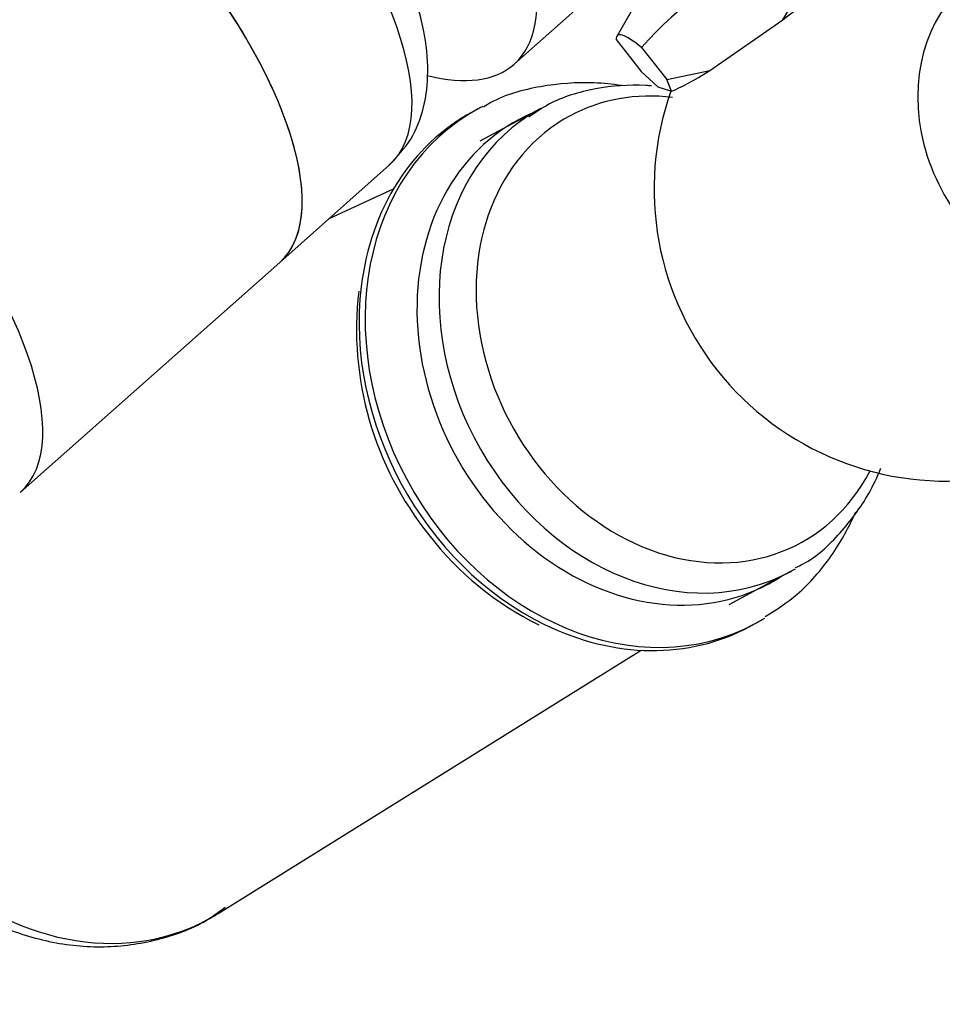
# Model space of a CAD drawing. Units: millimetres. Extents: x 0 to 1478, y 0 to 1768.
# Drawn here: x 354 to 385, y 522 to 556 of the extents above; entities that cross this region are included whole.
import ezdxf
from ezdxf import colors
from ezdxf.entities.mleader import LeaderData, LeaderLine
from ezdxf.math import Vec2, Vec3

# ---------------------------------------------------------------- set-up
doc = ezdxf.new("R2010")
doc.units = ezdxf.units.MM
doc.layers.add('DV5_Défaut', color=7, linetype='Continuous')
doc.layers.add('Défaut', color=7, linetype='Continuous')

# ---------------------------------------------------------------- blocks, each defined once
blk = doc.blocks.new('_DOT')
at = {"color": 0}
blk.add_line((0, 0), (-1, 0), dxfattribs=at)
at = {"color": 0, "const_width": 0.333}
blk.add_lwpolyline([(-0.1665, 0, 1), (0.1665, 0, 1)], format="xyb", close=True, dxfattribs=at)
blk = doc.blocks.new('SE4')
at = {"layer": 'DV5_Défaut', "color": 7, "linetype": 'Continuous'}
for p, q in [((370.704, 554.565), (375.144, 558.502)), ((379.902, 556.089), (380.646, 557.332)), ((375.11, 557.071), (374.219, 555.52)), ((377.406, 554.351), (379.902, 556.089)), ((374.194, 555.416), (375.052, 554.322)), ((375.07, 555.14), (375.927, 554.046)), ((375.052, 554.322), (375.625, 553.788)), ((375.927, 554.046), (377.406, 554.351)), ((376.088, 553.642), (375.927, 554.046)), ((375.625, 553.788), (376.088, 553.642)), ((369.48, 553.039), (369.272, 552.927)), ((371.62, 553.055), (369.535, 551.933)), ((362.684, 547.787), (366.441, 551.118)), ((366.569, 550.288), (364.36, 549.273)), ((353.805, 539.913), (362.684, 547.787)), ((378.063, 536.082), (380.148, 537.204)), ((378.748, 535.315), (378.956, 535.426)), ((360.581, 525.511), (375.056, 534.513))]:
    blk.add_line(p, q, dxfattribs=at)
for centre, radius, start, end in [((383.939, 547.433), 11.75, 110.6823, 139.0091), ((385.496, 550.301), 10, 160.4492, 279.8851), ((376.558, 545.507), 11.247, 173.3689, 218.7805), ((376.206, 544.918), 10.606, 217.4944, 243.9902)]:
    blk.add_arc(centre, radius, start, end, dxfattribs=at)
for centre, major_axis, ratio, start_param, end_param in [((362.909, 563.356), (7.796, -8.791), 0.408248, 0, 3.66918), ((358.811, 559.722), (-7.63, 8.604), 0.408248, 3.141593, 6.283185), ((355.054, 556.391), (7.63, -8.604), 0.408248, 0, 3.141593), ((355.054, 556.391), (-7.63, 8.604), 0.408248, 3.141593, 6.283185), ((346.175, 548.517), (-7.63, 8.604), 0.408248, 3.141521, 6.282797), ((380.138, 557.139), (4.527, 3.547), 0.119573, 4.567042, 5.021342), ((389.602, 552.509), (-2.797, 5.199), 0.816374, 0, 3.401042), ((362.909, 563.356), (7.796, -8.791), 0.408248, 5.741541, 6.283185), ((380.138, 557.139), (-4.527, -3.547), 0.119573, 0.378252, 0.832552), ((376.554, 545.49), (-3.934, 7.312), 0.816374, 5.759843, 6.283185), ((374.218, 544.233), (4.738, -8.806), 0.816374, 3.141593, 6.283185), ((374.01, 544.121), (4.738, -8.806), 0.816374, 3.141593, 3.998674), ((375.148, 544.733), (4.274, -7.944), 0.816374, 3.073236, 6.283185), ((374.218, 544.233), (4.738, -8.806), 0.816374, 3.120355, 3.141593), ((375.884, 545.129), (-4.264, 7.926), 0.816374, 0, 0.063014), ((375.884, 545.129), (-4.264, 7.926), 0.816374, 0.063014, 3.141593), ((376.554, 545.49), (-3.934, 7.312), 0.816374, 0, 3.647107), ((374.01, 544.121), (4.738, -8.806), 0.816374, 3.998674, 5.434968), ((355.461, 534.141), (4.757, -8.841), 0.816374, 3.92189, 6.283185), ((375.148, 544.733), (4.274, -7.944), 0.816374, 0, 0.068357), ((375.884, 545.129), (-4.264, 7.926), 0.816374, 3.141593, 3.170007), ((374.01, 544.121), (4.738, -8.806), 0.816374, 5.434968, 6.283185), ((374.218, 544.233), (4.738, -8.806), 0.816374, 0, 0.045584), ((355.461, 534.141), (4.757, -8.841), 0.816374, 0, 0.051298)]:
    blk.add_ellipse(centre, major_axis=major_axis, ratio=ratio, start_param=start_param, end_param=end_param, dxfattribs=at)
for points, knots in [([(366.421, 551.115), (366.722, 551.423), (367.227, 551.958), (367.661, 553.109), (367.797, 554.355), (367.643, 555.786), (367.171, 557.402), (366.382, 559.15), (365.328, 560.924), (364.067, 562.651), (362.645, 564.282), (361.109, 565.765), (359.504, 567.055), (357.868, 568.106), (356.224, 568.877), (354.692, 569.28), (353.319, 569.307), (352.101, 569.001), (351.512, 568.57), (351.179, 568.319)], [0, 0, 0, 0, 0.048021, 0.097009, 0.148411, 0.206101, 0.270154, 0.335468, 0.399526, 0.462656, 0.525369, 0.588102, 0.651161, 0.715045, 0.780477, 0.848417, 0.903694, 0.953478, 1, 1, 1, 1]), ([(375.07, 555.14), (374.788, 555.361), (374.558, 555.514), (374.338, 555.584), (374.285, 555.581), (374.215, 555.53), (374.198, 555.481), (374.194, 555.416)], [0, 0, 0, 0, 0.5, 0.5, 0.75, 0.75, 1, 1, 1, 1]), ([(374.379, 553.834), (374.068, 553.883), (373.137, 553.977), (371.628, 553.853), (370.304, 553.506), (369.751, 553.158), (369.662, 553.102)], [0, 0, 0, 0, 0.1904794, 0.5685195, 0.9402598, 1, 1, 1, 1]), ([(375.411, 553.822), (375.344, 553.828), (374.697, 553.872), (373.494, 553.785), (372.097, 553.369), (371.456, 552.926), (371.213, 552.755)], [0, 0, 0, 0, 0.045045, 0.432886, 0.814893, 1, 1, 1, 1]), ([(380.331, 537.341), (380.428, 537.385), (380.983, 537.64), (381.904, 538.503), (382.752, 539.643), (383.136, 540.446), (383.257, 540.747)], [0, 0, 0, 0, 0.064683, 0.429514, 0.793494, 1, 1, 1, 1]), ([(379.294, 535.664), (379.71, 535.925), (380.517, 536.448), (381.599, 537.702), (382.168, 538.723), (382.395, 539.254)], [0, 0, 0, 0, 0.280737, 0.647195, 1, 1, 1, 1]), ([(348.911, 528.355), (349.182, 528.026), (349.828, 527.258), (351.188, 526.086), (352.918, 525.095), (354.78, 524.484), (356.678, 524.297), (358.491, 524.552), (359.932, 525.067), (360.582, 525.549), (360.814, 525.724)], [0, 0, 0, 0, 0.081638, 0.226048, 0.370979, 0.515547, 0.658826, 0.799928, 0.938572, 1, 1, 1, 1])]:
    blk.add_open_spline(points, degree=3, knots=knots, dxfattribs=at)

msp = doc.modelspace()

# ---------------------------------------------------------------- block references
at = {"layer": 'Défaut'}
msp.add_blockref('SE4', (0, 0), dxfattribs=at)

# ---------------------------------------------------------------- leaders
at = {"layer": 'Défaut', "color": 7, "linetype": 'Continuous'}
ml = msp.add_multileader_mtext('Standard', dxfattribs=at)
ml.set_content('{\\pxsm0.9;\\fSolid Edge ISO|b1||i0||c0|p34;\\W1.;28/05/2018\\P}', color=256)
ml.set_leader_properties()
ml.set_arrow_properties(name='DOT')
ml.build(insert=Vec2(0, 0))
ml.multileader.update_dxf_attribs({"leader_type": 0, "dogleg_length": 0, "arrow_head_size": 12})
ctx = ml.context
ctx.base_point, ctx.char_height, ctx.arrow_head_size, ctx.landing_gap_size = Vec3(1390.407, 1750.708), 12, 12, 4.2
notes = []
notes.append((ctx, [(0, (0, 0, 0), (0, 0), (1, 0), 1, [])]))
ctx.mtext.insert = Vec3(1392.407, 1756.828)
for ctx, leaders in notes:
    for number, flags, end, landing, length, lines in leaders:
        leader = LeaderData()
        leader.index, (leader.has_last_leader_line, leader.has_dogleg_vector, leader.attachment_direction) = number, flags
        leader.last_leader_point, leader.dogleg_vector, leader.dogleg_length = Vec3(end), Vec3(landing), length
        for number, points, colour, breaks in lines:
            line = LeaderLine()
            line.index, line.vertices, line.color, line.breaks = number, Vec3.list(points), colors.encode_raw_color(colour), breaks
            leader.lines.append(line)
        ctx.leaders.append(leader)

doc.saveas('drawing.dxf')
